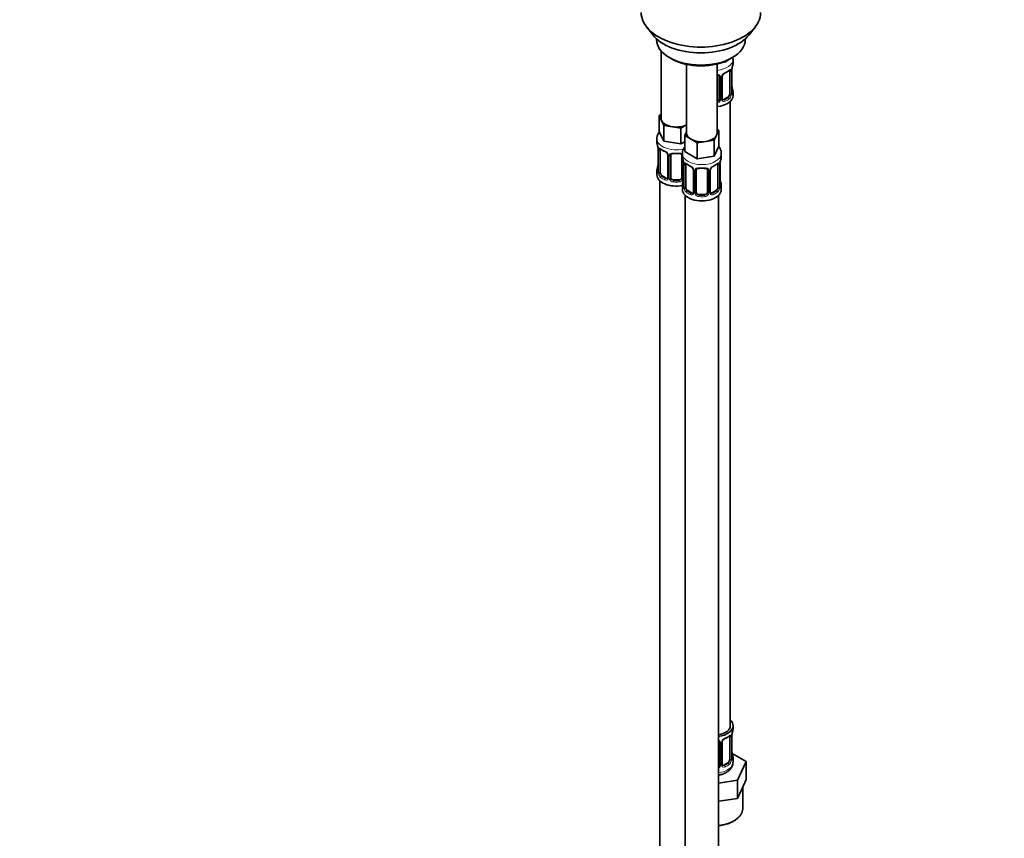
# Model space of a CAD drawing. Units: millimetres. Extents: x 0 to 1478, y 0 to 1758.
# Drawn here: x 769 to 1123, y 162 to 457 of the extents above; entities that cross this region are included whole.
import ezdxf
from ezdxf import colors
from ezdxf.entities.mleader import LeaderData, LeaderLine
from ezdxf.math import Vec2, Vec3

# ---------------------------------------------------------------- set-up
doc = ezdxf.new("R2010")
doc.units = ezdxf.units.MM
doc.layers.add('DV6_Défaut', color=7, linetype='Continuous')
doc.layers.add('Défaut', color=7, linetype='Continuous')

# ---------------------------------------------------------------- blocks, each defined once
blk = doc.blocks.new('_DOT')
at = {"color": 0}
blk.add_line((0, 0), (-1, 0), dxfattribs=at)
at = {"color": 0, "const_width": 0.333}
blk.add_lwpolyline([(-0.1665, 0, 1), (0.1665, 0, 1)], format="xyb", close=True, dxfattribs=at)
blk = doc.blocks.new('SE5')
at = {"layer": 'DV6_Défaut', "color": 7, "linetype": 'Continuous', "lineweight": 35}
for p, q in [((994.3, 454.27), (996.58, 451.33)), ((1031.27, 451.33), (1033.55, 454.27)), ((997.93, 449.89), (997.93, 449.68)), ((1029.93, 449.68), (1029.93, 449.89)), ((999.59, 445.58), (999.59, 421.31)), ((1002.61, 443.15), (1003.32, 442.74)), ((1008.78, 440.73), (1008.78, 416)), ((1019.78, 416), (1019.78, 440.89)), ((1023.01, 441.58), (1021.23, 441.3)), ((1023.25, 442.08), (1023.01, 441.58)), ((1023.01, 441.97), (1023.01, 441.58)), ((1024.53, 442.74), (1025.24, 443.15)), ((1025.52, 441.03), (1025.52, 442.54)), ((1020.52, 436.31), (1020.52, 428.25)), ((1021.58, 428.34), (1021.58, 436.4)), ((1024.32, 438.17), (1024.32, 430.11)), ((1025.07, 430.44), (1025.07, 438.5)), ((1025.52, 429.47), (1025.52, 430.68)), ((1023.61, 428.89), (1022.2, 428.07)), ((1024.52, 202.49), (1024.52, 427.39)), ((998.95, 422.26), (999.59, 422.62)), ((999.77, 420.49), (998.95, 422.26)), ((998.95, 422.26), (998.95, 416.54)), ((1000.6, 418.72), (999.77, 420.49)), ((1003.66, 418.24), (1000.6, 418.72)), ((1000.6, 418.72), (1000.6, 413)), ((1008.78, 418.95), (1006.73, 417.77)), ((1000.6, 413), (998.95, 416.54)), ((1006.73, 417.77), (1003.66, 418.24)), ((1006.73, 417.77), (1006.73, 412.05)), ((1008.14, 415.05), (1008.78, 416.42)), ((1010.39, 413.76), (1008.14, 415.05)), ((1008.14, 415.05), (1008.14, 409.34)), ((1019.59, 415.18), (1018.77, 413.41)), ((1020.41, 416.95), (1019.59, 415.18)), ((1019.78, 417.32), (1020.41, 416.95)), ((1020.41, 416.95), (1020.41, 411.23)), ((998.09, 413.96), (998.09, 412.72)), ((1006.73, 412.05), (1000.6, 413)), ((1008.14, 412.87), (1006.73, 412.05)), ((1012.64, 412.46), (1010.39, 413.76)), ((1015.7, 412.93), (1012.64, 412.46)), ((1012.64, 412.46), (1012.64, 406.74)), ((1018.77, 413.41), (1015.7, 412.93)), ((1018.77, 413.41), (1018.77, 407.69)), ((998.54, 410.19), (998.54, 402.13)), ((999.29, 401.79), (999.29, 409.86)), ((1002.03, 408.08), (1002.03, 400.02)), ((1003.09, 399.93), (1003.09, 407.99)), ((1007.09, 407.99), (1007.09, 399.93)), ((1007.28, 408.65), (1007.28, 407.41)), ((1012.64, 406.74), (1008.14, 409.34)), ((1020.41, 411.23), (1018.77, 407.69)), ((1021.28, 407.41), (1021.28, 408.65)), ((1007.73, 404.88), (1007.73, 396.82)), ((1008.48, 396.49), (1008.48, 404.55)), ((1018.77, 407.69), (1012.64, 406.74)), ((1020.08, 404.55), (1020.08, 396.49)), ((1020.83, 396.82), (1020.83, 404.88)), ((998.09, 402.37), (998.09, 400.9)), ((1011.23, 402.78), (1011.23, 394.71)), ((1012.28, 394.62), (1012.28, 402.69)), ((1016.28, 402.69), (1016.28, 394.62)), ((1017.33, 394.71), (1017.33, 402.78)), ((999.09, 398.81), (999.09, 152.68)), ((1001.41, 399.75), (1000, 400.57)), ((1006.09, 399.11), (1004.09, 399.11)), ((1007.28, 397.06), (1007.28, 395.59)), ((1010.6, 394.45), (1009.19, 395.26)), ((1015.28, 393.81), (1013.28, 393.81)), ((1019.37, 395.26), (1017.96, 394.45)), ((1021.28, 395.59), (1021.28, 397.06)), ((1008.28, 393.51), (1008.28, 147.37)), ((1020.28, 147.37), (1020.28, 393.51)), ((1025.52, 201.28), (1025.52, 202.49)), ((1025.07, 190.69), (1025.07, 198.75)), ((1020.52, 196.55), (1020.52, 188.49)), ((1021.58, 188.58), (1021.58, 196.64)), ((1024.32, 198.42), (1024.32, 190.36)), ((1030.23, 189.6), (1025.19, 192.51)), ((1023.61, 189.13), (1022.2, 188.31)), ((1025.52, 189.42), (1025.52, 190.93)), ((1027.09, 182.84), (1030.23, 189.6)), ((1030.23, 183.07), (1030.23, 189.6)), ((1020.28, 181.79), (1027.09, 182.84)), ((1027.09, 176.31), (1027.09, 182.84)), ((1028.66, 179.69), (1030.23, 183.07)), ((1027.09, 176.31), (1028.66, 179.69)), ((1029.02, 172.68), (1029.02, 180.46)), ((1020.28, 175.25), (1021.24, 175.4)), ((1021.24, 175.4), (1027.09, 176.31))]:
    blk.add_line(p, q, dxfattribs=at)
at = {"layer": 'DV6_Défaut', "color": 7, "linetype": 'Continuous', "lineweight": 18}
for p, q in [((1024.93, 438.26), (1024.93, 430.2)), ((1025.04, 430.36), (1025.04, 438.42)), ((1021.06, 436.12), (1021.06, 428.06)), ((1021.34, 428.12), (1021.34, 436.19)), ((1022.2, 428.07), (1022.43, 427.94)), ((1023.61, 428.89), (1023.84, 428.75)), ((998.56, 410.1), (998.56, 402.04)), ((998.68, 401.88), (998.68, 409.95)), ((1002.27, 407.87), (1002.27, 399.81)), ((1002.54, 399.74), (1002.54, 407.81)), ((1007.63, 405.73), (1007.63, 399.74)), ((1007.76, 404.8), (1007.76, 396.73)), ((1007.87, 396.58), (1007.87, 404.64)), ((1020.69, 404.64), (1020.69, 396.58)), ((1020.8, 396.73), (1020.8, 404.8)), ((1011.46, 402.56), (1011.46, 394.5)), ((1011.74, 394.44), (1011.74, 402.5)), ((1016.82, 402.5), (1016.82, 394.44)), ((1017.09, 394.5), (1017.09, 402.56)), ((1000, 400.57), (999.77, 400.44)), ((1001.41, 399.75), (1001.18, 399.62)), ((1004.09, 399.11), (1004.09, 398.93)), ((1006.09, 399.11), (1006.09, 398.93)), ((1009.19, 395.26), (1008.96, 395.13)), ((1010.6, 394.45), (1010.37, 394.31)), ((1013.28, 393.81), (1013.28, 393.62)), ((1015.28, 393.81), (1015.28, 393.62)), ((1017.96, 394.45), (1018.18, 394.31)), ((1019.37, 395.26), (1019.6, 395.13)), ((1025.04, 190.6), (1025.04, 198.67)), ((1021.06, 196.37), (1021.06, 188.31)), ((1021.34, 188.37), (1021.34, 196.43)), ((1024.93, 198.51), (1024.93, 190.45)), ((1022.2, 188.31), (1022.43, 188.18)), ((1023.61, 189.13), (1023.84, 189))]:
    blk.add_line(p, q, dxfattribs=at)
at = {"layer": 'DV6_Défaut', "color": 7, "linetype": 'Continuous', "lineweight": 35}
for centre, radius, start, end in [((1039.69, 436.23), 14.86, 163.606, 169.2521), ((1022.17, 436.44), 0.588, 147.8342, 183.3604), ((1023.3, 435.88), 1.85, 112.9893, 151.8642), ((1019.98, 443.83), 6.76, 292.6442, 307.426), ((1028.6, 438.38), 3.55, 170.0079, 179.3454), ((1026.11, 430.4), 1.04, 177.7427, 193.8568), ((1039.69, 435.49), 14.86, 190.7479, 196.394), ((1021.82, 428.28), 0.24, 165.8957, 225.1198), ((983.91, 407.91), 14.86, 10.7478, 16.3941), ((995.01, 410.06), 3.55, 0.6583, 9.9884), ((1003.47, 415.24), 6.44, 232.2114, 247.7185), ((1000.3, 407.57), 1.85, 27.8346, 66.9073), ((1001.53, 408.15), 0.495, 353.2919, 35.3263), ((1003.28, 408.12), 0.179, 129.377, 188.0361), ((983.91, 407.17), 14.86, 343.6059, 349.2522), ((993.11, 402.6), 14.86, 10.7478, 16.3941), ((1004.2, 404.76), 3.55, 0.6583, 9.9884), ((1012.66, 409.93), 6.44, 232.2114, 247.7185), ((1015.74, 410.21), 6.76, 292.6442, 307.426), ((1024.35, 404.76), 3.55, 170.0079, 179.3454), ((1035.45, 402.6), 14.86, 163.606, 169.2521), ((997.56, 402.07), 0.978, 346.2206, 3.6294), ((1009.49, 402.27), 1.85, 27.8346, 66.9073), ((1010.73, 402.84), 0.495, 353.2919, 35.3263), ((1012.48, 402.81), 0.179, 129.377, 188.0361), ((1017.93, 402.81), 0.588, 147.8342, 183.3604), ((1019.06, 402.25), 1.85, 112.9893, 151.8642), ((993.11, 401.86), 14.86, 343.6059, 349.2522), ((1035.45, 401.86), 14.86, 190.7479, 196.394), ((1006.75, 396.76), 0.978, 346.2206, 3.6294), ((1017.58, 394.66), 0.24, 165.8957, 225.1198), ((1021.87, 396.78), 1.04, 177.7427, 193.8568), ((1019.98, 204.07), 6.76, 292.6442, 307.426), ((1028.6, 198.63), 3.55, 170.0079, 179.3454), ((1039.69, 196.47), 14.86, 163.606, 169.2521), ((1022.17, 196.68), 0.588, 147.8342, 183.3604), ((1023.3, 196.12), 1.85, 112.9893, 151.8642), ((1039.69, 195.73), 14.86, 190.7479, 196.394), ((1021.82, 188.53), 0.24, 165.8957, 225.1198), ((1026.11, 190.65), 1.04, 177.7427, 193.8568)]:
    blk.add_arc(centre, radius, start, end, dxfattribs=at)
at = {"layer": 'DV6_Défaut', "color": 7, "linetype": 'Continuous', "lineweight": 18}
for centre, radius, start, end in [((1020.28, 436.13), 0.785, 359.1311, 35.0336), ((1022.5, 436.17), 1.16, 151.7186, 178.9861), ((1023.64, 435.48), 2.5, 113.0004, 150.18), ((1023.83, 438.31), 1.1, 357.6841, 19.526), ((1022.58, 429.98), 2.32, 313.1842, 351.2464), ((1022.04, 430.23), 2.89, 348.0493, 359.4931), ((1026.33, 430.32), 1.29, 178.1771, 196.676), ((1019.35, 428.43), 1.2, 291.0983, 333.3802), ((1019.43, 428.4), 1.72, 281.6099, 329.7127), ((1019.97, 428.08), 1.1, 330.5042, 359.168), ((1022.11, 428.11), 0.779, 178.9659, 214.7127), ((1022.22, 428.29), 0.972, 219.7872, 297.134), ((1022.14, 428.62), 0.735, 239.1145, 292.8078), ((999.78, 409.99), 1.11, 160.4927, 182.2972), ((999.97, 407.16), 2.5, 29.8198, 66.9998), ((1001.11, 407.85), 1.16, 1.0203, 28.275), ((1003.33, 407.82), 0.785, 144.9712, 180.8641), ((1008.97, 404.68), 1.11, 160.4927, 182.2972), ((1019.58, 404.68), 1.1, 357.6841, 19.526), ((997.27, 402), 1.29, 343.3385, 1.8084), ((1001.57, 401.91), 2.89, 180.5093, 191.9483), ((1001.03, 401.66), 2.32, 188.7542, 226.8152), ((1009.16, 401.85), 2.5, 29.8198, 66.9998), ((1010.3, 402.54), 1.16, 1.0203, 28.275), ((1012.52, 402.51), 0.785, 144.9712, 180.8641), ((1016.04, 402.51), 0.785, 359.1311, 35.0336), ((1018.25, 402.54), 1.16, 151.7186, 178.9861), ((1019.4, 401.85), 2.5, 113.0004, 150.18), ((1001.39, 399.97), 0.972, 242.8666, 320.2121), ((1001.46, 400.31), 0.746, 247.8303, 299.9293), ((1001.49, 399.79), 0.779, 325.2937, 1.0277), ((1003.64, 399.76), 1.1, 180.837, 209.4908), ((1004.17, 400.09), 1.72, 210.2871, 265.0453), ((1004.26, 400.12), 1.21, 206.8319, 261.5389), ((1005.91, 400.12), 1.2, 278.249, 333.3802), ((1006, 400.09), 1.72, 274.9548, 329.7127), ((1006.53, 399.76), 1.1, 330.5042, 359.168), ((1006.46, 396.69), 1.29, 343.3385, 1.8084), ((1010.76, 396.6), 2.89, 180.5093, 191.9483), ((1010.22, 396.36), 2.32, 188.7542, 226.8152), ((1010.58, 394.67), 0.972, 242.8666, 320.2121), ((1010.65, 395), 0.746, 247.8303, 299.9293), ((1010.69, 394.49), 0.779, 325.2937, 1.0277), ((1012.83, 394.45), 1.1, 180.837, 209.4908), ((1013.37, 394.78), 1.72, 210.2871, 265.0453), ((1013.46, 394.82), 1.21, 206.8319, 261.5389), ((1015.11, 394.81), 1.2, 278.249, 333.3802), ((1015.19, 394.78), 1.72, 274.9548, 329.7127), ((1015.72, 394.45), 1.1, 330.5042, 359.168), ((1017.87, 394.49), 0.779, 178.9659, 214.7127), ((1017.98, 394.67), 0.972, 219.7872, 297.134), ((1017.9, 394.99), 0.735, 239.1145, 292.8078), ((1018.34, 396.36), 2.32, 313.1842, 351.2464), ((1017.79, 396.6), 2.89, 348.0493, 359.4931), ((1022.09, 396.69), 1.29, 178.1771, 196.676), ((1023.83, 198.55), 1.1, 357.6841, 19.526), ((1020.28, 196.38), 0.785, 359.1311, 35.0336), ((1022.5, 196.41), 1.16, 151.7186, 178.9861), ((1023.64, 195.72), 2.5, 113.0004, 150.18), ((1019.35, 188.68), 1.2, 321.6165, 333.3802), ((1019.97, 188.32), 1.1, 330.5042, 359.168), ((1022.11, 188.36), 0.779, 178.9659, 214.7127), ((1022.14, 188.86), 0.735, 239.1145, 292.8078), ((1022.58, 190.22), 2.32, 313.1842, 351.2464), ((1022.04, 190.47), 2.89, 348.0493, 359.4931), ((1026.33, 190.56), 1.29, 178.1771, 196.676), ((1019.43, 188.65), 1.72, 299.5444, 329.7127), ((1022.22, 188.53), 0.972, 219.7872, 297.134)]:
    blk.add_arc(centre, radius, start, end, dxfattribs=at)
at = {"layer": 'DV6_Défaut', "color": 7, "linetype": 'Continuous', "lineweight": 35}
for centre, major_axis, ratio, start_param, end_param in [((1013.93, 459.34), (-21.5, 0), 0.57735, 0, 3.141593), ((1013.93, 455.8), (19, 0), 0.57735, 3.562127, 5.862651), ((1013.93, 449.68), (16, 0), 0.57735, 3.141593, 6.283185), ((1013.93, 448.86), (-15, 0), 0.57735, 0.785398, 2.356194), ((1018.52, 441.03), (-7, 0), 0.57735, 2.989492, 3.141593), ((1019.52, 436.31), (-1, 0), 0.816497, 3.141593, 3.588106), ((1022.43, 437.96), (-0.156, 0.368), 0.483207, 3.113554, 3.142103), ((1023.61, 437.77), (0.5, 0.866), 0.57735, 5.497787, 5.9443), ((1024.67, 438.5), (-0.4, 0), 0.57735, 2.769946, 3.141593), ((1018.52, 429.47), (-7, 0), 0.57735, 1.751399, 3.141593), ((1023.61, 429.7), (0.5, 0.866), 0.57735, 3.926991, 5.051274), ((1023.61, 429.7), (0.5, 0.866), 0.57735, 5.051274, 5.497787), ((1024.72, 432.64), (-0.395, -0.063), 0.166114, 2.62932, 3.429422), ((1018.52, 430.68), (-7, 0), 0.57735, 2.989492, 3.293694), ((1019.52, 428.25), (1, 0), 0.816497, 4.972677, 5.836672), ((1019.52, 428.25), (1, 0), 0.816497, 5.836672, 6.283185), ((1022.2, 428.89), (0.5, 0.866), 0.57735, 3.204688, 3.926991), ((1005.09, 421.31), (5.5, 0), 0.57735, 3.141593, 3.403392), ((1005.09, 421.31), (-5.5, 0), 0.57735, 0.261799, 1.308997), ((1005.09, 421.31), (5.5, 0), 0.57735, 4.45059, 5.448409), ((1014.28, 416), (5.5, 0), 0.57735, 3.141593, 3.926991), ((1014.28, 416), (5.5, 0), 0.57735, 4.974188, 6.021386), ((1014.28, 416), (-5.5, 0), 0.57735, 2.879793, 3.141593), ((1005.09, 412.72), (7, 0), 0.57735, 3.141593, 3.293694), ((1014.28, 416), (5.5, 0), 0.57735, 3.926991, 4.974188), ((998.94, 410.19), (0.4, 0), 0.57735, 3.141591, 3.513239), ((1000, 409.45), (-0.5, 0.866), 0.57735, 0.338885, 0.785398), ((1002.43, 408.08), (0.4, 0), 0.57735, 3.119859, 3.141591), ((1004.09, 407.99), (-1, 0), 0.816497, 6.159235, 6.283185), ((1004.09, 408.95), (0.035, 0.398), 0.123712, 3.153148, 3.762557), ((1005.09, 412.39), (6.6, 0), 0.57735, 4.560288, 4.86449), ((1006.09, 408.95), (-0.035, 0.398), 0.123712, 2.520628, 3.128903), ((1006.09, 407.99), (-1, 0), 0.816497, 3.141593, 3.588106), ((998.89, 404.32), (0.395, -0.063), 0.166114, 2.853764, 3.653865), ((1014.28, 407.41), (7, 0), 0.57735, 3.141593, 3.293694), ((1008.13, 404.88), (0.4, 0), 0.57735, 3.141591, 3.513239), ((1009.19, 404.14), (-0.5, 0.866), 0.57735, 0.338885, 0.785398), ((1019.37, 404.14), (0.5, 0.866), 0.57735, 5.497787, 5.9443), ((1020.43, 404.88), (-0.4, 0), 0.57735, 2.769946, 3.141593), ((1014.28, 407.41), (-7, 0), 0.57735, 2.989492, 3.141593), ((1005.09, 402.37), (7, 0), 0.57735, 2.989492, 3.293694), ((1005.09, 400.9), (-7, 0), 0.57735, 0, 1.889355), ((1000, 401.39), (-0.5, 0.866), 0.57735, 0.785398, 1.231911), ((1000, 401.39), (0.5, -0.866), 0.57735, 4.373504, 5.497787), ((1011.63, 402.78), (0.4, 0), 0.57735, 3.119859, 3.141591), ((1013.28, 402.69), (-1, 0), 0.816497, 6.159235, 6.283185), ((1013.28, 403.64), (0.035, 0.398), 0.123712, 3.153148, 3.762557), ((1014.28, 407.08), (6.6, 0), 0.57735, 4.560288, 4.86449), ((1015.28, 403.64), (-0.035, 0.398), 0.123712, 2.520628, 3.128903), ((1015.28, 402.69), (-1, 0), 0.816497, 3.141593, 3.588106), ((1018.18, 404.34), (-0.156, 0.368), 0.483207, 3.113554, 3.142103), ((1001.41, 400.57), (-0.5, 0.866), 0.57735, 2.356194, 3.141593), ((1002.43, 400.02), (0.4, 0), 0.57735, 3.116928, 3.141593), ((1004.09, 399.93), (1, 0), 0.816497, 3.141593, 3.588106), ((1004.09, 399.93), (-1, 0), 0.816497, 0.446513, 1.570796), ((1005.09, 402.69), (-6.6, 0), 0.57735, 1.418695, 1.722897), ((1006.09, 399.93), (1, 0), 0.816497, 4.712389, 5.836672), ((1006.09, 399.93), (1, 0), 0.816497, 5.836672, 6.283185), ((1014.28, 397.06), (7, 0), 0.57735, 2.989492, 3.293694), ((1008.08, 399.01), (0.395, -0.063), 0.166114, 2.853764, 3.653865), ((1020.48, 399.01), (-0.395, -0.063), 0.166114, 2.62932, 3.429422), ((1014.28, 397.06), (-7, 0), 0.57735, 2.989492, 3.293694), ((1014.28, 395.59), (-7, 0), 0.57735, 0, 3.141593), ((1009.19, 396.08), (-0.5, 0.866), 0.57735, 0.785398, 1.231911), ((1009.19, 396.08), (0.5, -0.866), 0.57735, 4.373504, 5.497787), ((1010.6, 395.26), (-0.5, 0.866), 0.57735, 2.356194, 3.141593), ((1011.63, 394.71), (0.4, 0), 0.57735, 3.116928, 3.141593), ((1013.28, 394.62), (1, 0), 0.816497, 3.141593, 3.588106), ((1013.28, 394.62), (-1, 0), 0.816497, 0.446513, 1.570796), ((1015.28, 394.62), (1, 0), 0.816497, 4.712389, 5.836672), ((1015.28, 394.62), (1, 0), 0.816497, 5.836672, 6.283185), ((1017.96, 395.26), (0.5, 0.866), 0.57735, 3.204688, 3.926991), ((1019.37, 396.08), (0.5, 0.866), 0.57735, 3.926991, 5.051274), ((1019.37, 396.08), (0.5, 0.866), 0.57735, 5.051274, 5.497787), ((1014.28, 397.39), (-6.6, 0), 0.57735, 1.418695, 1.722897), ((1018.52, 202.49), (6, 0), 0.57735, 5.00964, 6.283185), ((1018.52, 202.49), (7, 0), 0.57735, 4.966155, 6.283185), ((1018.52, 202.49), (7, 0), 0.57735, 0, 0.5411), ((1023.61, 198.01), (0.5, 0.866), 0.57735, 5.497787, 5.9443), ((1024.67, 198.75), (-0.4, 0), 0.57735, 2.769946, 3.141593), ((1018.52, 201.28), (-7, 0), 0.57735, 2.989492, 3.141593), ((1019.52, 196.55), (-1, 0), 0.816497, 3.141593, 3.588106), ((1022.43, 198.21), (-0.156, 0.368), 0.483207, 3.113554, 3.142103), ((1024.72, 192.88), (-0.395, -0.063), 0.166114, 2.62932, 3.429422), ((1018.52, 190.93), (-7, 0), 0.57735, 2.989492, 3.293694), ((1019.52, 188.49), (1, 0), 0.816497, 5.571649, 5.836672), ((1019.52, 188.49), (1, 0), 0.816497, 5.836672, 6.283185), ((1022.2, 189.13), (0.5, 0.866), 0.57735, 3.204688, 3.926991), ((1023.61, 189.95), (0.5, 0.866), 0.57735, 3.926991, 5.051274), ((1023.61, 189.95), (0.5, 0.866), 0.57735, 5.051274, 5.497787), ((1018.52, 172.68), (10.5, 0), 0.57735, 6.216513, 6.283185)]:
    blk.add_ellipse(centre, major_axis=major_axis, ratio=ratio, start_param=start_param, end_param=end_param, dxfattribs=at)
at = {"layer": 'DV6_Défaut', "color": 7, "linetype": 'Continuous', "lineweight": 18}
for centre, major_axis, ratio, start_param, end_param in [((1018.52, 442.54), (-7, 0), 0.57735, 1.751399, 3.143489), ((1020.78, 436.8), (0.332, 0.222), 0.641506, 2.810581, 4.695758), ((1020.92, 436.34), (-0.4, 0), 0.57735, 0.126783, 1.942443), ((1021.18, 436.4), (-0.4, 0), 0.57735, 1.984548, 3.160334), ((1021.31, 436.93), (-0.359, 0.176), 0.358003, 2.226125, 3.154341), ((1022.43, 437.96), (-0.156, 0.368), 0.483207, 3.142103, 3.992305), ((1018.52, 441.03), (7, 0), 0.57735, 5.345686, 5.649888), ((1023.84, 438.78), (-0.247, 0.314), 0.658162, 3.141075, 3.838456), ((1024.51, 438.77), (-0.373, -0.146), 0.85055, 0.542333, 2.42751), ((1024.56, 438.36), (-0.4, 0), 0.57735, 0.912181, 2.727841), ((1024.51, 429.72), (0.392, -0.078), 0.178244, 4.04041, 5.925586), ((1024.56, 430.29), (0.4, 0), 0.57735, 4.053773, 5.869434), ((1024.67, 430.44), (-0.4, 0), 0.57735, 2.769946, 3.141593), ((1025.05, 430.1), (0.387, -0.103), 0.80707, 0.211083, 1.781879), ((1025.05, 431.26), (-0.387, -0.103), 0.80707, 2.93051, 4.436462), ((1018.52, 431.01), (-6.6, 0), 0.57735, 3.017713, 3.265472), ((1024.72, 430.03), (-0.381, -0.123), 0.86268, 2.555043, 3.156595), ((1020.78, 427.75), (0.355, -0.185), 0.387288, 3.415419, 5.300595), ((1020.92, 428.28), (0.4, 0), 0.57735, 3.268375, 5.084035), ((1021.18, 428.34), (-0.4, 0), 0.57735, 1.984548, 3.141593), ((1021.31, 427.88), (-0.333, -0.222), 0.670791, 1.631109, 3.174103), ((1018.52, 431.01), (6.6, 0), 0.57735, 5.345686, 5.649888), ((1022.43, 427.61), (0.156, -0.368), 0.483207, 0.850713, 2.421509), ((1018.52, 430.68), (7, 0), 0.57735, 5.345686, 5.649888), ((1023.84, 428.43), (0.247, -0.314), 0.658162, 0.696863, 2.267659), ((1005.09, 413.96), (-7, 0), 0.57735, 6.282583, 6.283185), ((1005.09, 413.96), (-7, 0), 0.57735, 0, 1.951924), ((999.04, 410.04), (0.4, 0), 0.57735, 3.555344, 5.371005), ((999.1, 410.46), (0.373, -0.146), 0.85055, 3.855675, 5.740852), ((1005.09, 412.72), (-7, 0), 0.57735, 0.633297, 0.937499), ((999.77, 410.46), (0.247, 0.314), 0.658162, 2.44473, 3.142137), ((1001.18, 409.64), (0.156, 0.368), 0.483207, 2.29088, 3.156021), ((1002.3, 408.61), (0.359, 0.176), 0.358003, 3.116152, 4.05706), ((1002.43, 408.08), (0.4, 0), 0.57735, 3.141591, 4.298637), ((1002.69, 408.02), (0.4, 0), 0.57735, 4.340743, 6.156403), ((1002.82, 408.49), (-0.332, 0.222), 0.641506, 1.587428, 3.13819), ((1005.09, 412.72), (-7, 0), 0.57735, 1.418695, 1.722897), ((1004.09, 408.95), (0.035, 0.398), 0.123712, 2.191761, 3.153148), ((1006.09, 408.95), (-0.035, 0.398), 0.123712, 3.128903, 4.091425), ((1007.35, 408.49), (0.332, 0.222), 0.641506, 2.810581, 4.111274), ((1007.48, 408.02), (-0.4, 0), 0.57735, 0.126783, 1.034445), ((1014.28, 408.65), (-7, 0), 0.57735, 0.006349, 3.141433), ((1008.24, 404.73), (0.4, 0), 0.57735, 3.555344, 5.371005), ((1008.29, 405.15), (0.373, -0.146), 0.85055, 3.855675, 5.740852), ((1014.28, 407.41), (-7, 0), 0.57735, 0.633297, 0.937499), ((1008.96, 405.15), (0.247, 0.314), 0.658162, 2.44473, 3.142137), ((1014.28, 407.41), (7, 0), 0.57735, 5.345686, 5.649888), ((1019.6, 405.15), (-0.247, 0.314), 0.658162, 3.141075, 3.838456), ((1020.26, 405.15), (-0.373, -0.146), 0.85055, 0.542333, 2.42751), ((1020.32, 404.73), (-0.4, 0), 0.57735, 0.912181, 2.727841), ((998.56, 402.94), (0.387, -0.103), 0.80707, 1.846723, 3.352676), ((998.56, 401.79), (-0.387, -0.103), 0.80707, 4.501306, 6.072102), ((1005.09, 402.69), (6.6, 0), 0.57735, 3.017713, 3.265472), ((998.89, 401.71), (0.381, -0.123), 0.86268, 3.124503, 3.728142), ((998.94, 402.13), (0.4, 0), 0.57735, 3.141593, 3.513239), ((999.04, 401.98), (-0.4, 0), 0.57735, 0.413752, 2.229412), ((999.1, 401.41), (-0.392, -0.078), 0.178244, 0.357599, 2.242775), ((1010.37, 404.34), (0.156, 0.368), 0.483207, 2.29088, 3.156021), ((1011.49, 403.3), (0.359, 0.176), 0.358003, 3.116152, 4.05706), ((1011.63, 402.78), (0.4, 0), 0.57735, 3.141591, 4.298637), ((1011.88, 402.71), (0.4, 0), 0.57735, 4.340743, 6.156403), ((1012.02, 403.18), (-0.332, 0.222), 0.641506, 1.587428, 3.13819), ((1014.28, 407.41), (-7, 0), 0.57735, 1.418695, 1.722897), ((1013.28, 403.64), (0.035, 0.398), 0.123712, 2.191761, 3.153148), ((1015.28, 403.64), (-0.035, 0.398), 0.123712, 3.128903, 4.091425), ((1016.54, 403.18), (0.332, 0.222), 0.641506, 2.810581, 4.695758), ((1016.68, 402.71), (-0.4, 0), 0.57735, 0.126783, 1.942443), ((1016.93, 402.78), (-0.4, 0), 0.57735, 1.984548, 3.160334), ((1017.06, 403.3), (-0.359, 0.176), 0.358003, 2.226125, 3.154341), ((1018.18, 404.34), (-0.156, 0.368), 0.483207, 3.142103, 3.992305), ((999.77, 400.11), (-0.247, -0.314), 0.658162, 4.015526, 5.586322), ((1005.09, 402.37), (-7, 0), 0.57735, 0.633297, 0.937499), ((1005.09, 402.69), (-6.6, 0), 0.57735, 0.633297, 0.937499), ((1001.18, 399.29), (-0.156, -0.368), 0.483207, 3.861676, 5.432473), ((1002.3, 399.56), (0.333, -0.222), 0.670791, 3.11909, 4.652076), ((1002.43, 400.02), (0.4, 0), 0.57735, 3.141593, 4.298637), ((1002.69, 399.96), (-0.4, 0), 0.57735, 1.19915, 3.01481), ((1002.82, 399.44), (-0.355, -0.185), 0.387288, 0.98259, 2.867767), ((1004.09, 398.6), (-0.035, -0.398), 0.123712, 3.762557, 5.333353), ((1005.09, 402.37), (7, 0), 0.57735, 4.560288, 4.86449), ((1006.09, 398.6), (0.035, -0.398), 0.123712, 0.949832, 2.520628), ((1007.35, 399.44), (0.355, -0.185), 0.387288, 3.415419, 5.300595), ((1007.48, 399.96), (0.4, 0), 0.57735, 3.268375, 5.084035), ((1007.76, 397.64), (0.387, -0.103), 0.80707, 1.846723, 3.352676), ((1014.28, 397.39), (6.6, 0), 0.57735, 3.017713, 3.265472), ((1020.8, 397.64), (-0.387, -0.103), 0.80707, 2.93051, 4.436462), ((1014.28, 397.39), (-6.6, 0), 0.57735, 3.017713, 3.265472), ((1007.76, 396.48), (-0.387, -0.103), 0.80707, 4.501306, 6.072102), ((1008.08, 396.4), (0.381, -0.123), 0.86268, 3.124503, 3.728142), ((1008.13, 396.82), (0.4, 0), 0.57735, 3.141593, 3.513239), ((1008.24, 396.67), (-0.4, 0), 0.57735, 0.413752, 2.229412), ((1008.29, 396.1), (-0.392, -0.078), 0.178244, 0.357599, 2.242775), ((1008.96, 394.8), (-0.247, -0.314), 0.658162, 4.015526, 5.586322), ((1014.28, 397.06), (-7, 0), 0.57735, 0.633297, 0.937499), ((1014.28, 397.39), (-6.6, 0), 0.57735, 0.633297, 0.937499), ((1010.37, 393.99), (-0.156, -0.368), 0.483207, 3.861676, 5.432473), ((1011.49, 394.25), (0.333, -0.222), 0.670791, 3.11909, 4.652076), ((1011.63, 394.71), (0.4, 0), 0.57735, 3.141593, 4.298637), ((1011.88, 394.65), (-0.4, 0), 0.57735, 1.19915, 3.01481), ((1012.02, 394.13), (-0.355, -0.185), 0.387288, 0.98259, 2.867767), ((1016.54, 394.13), (0.355, -0.185), 0.387288, 3.415419, 5.300595), ((1016.68, 394.65), (0.4, 0), 0.57735, 3.268375, 5.084035), ((1016.93, 394.71), (-0.4, 0), 0.57735, 1.984548, 3.141593), ((1017.06, 394.25), (-0.333, -0.222), 0.670791, 1.631109, 3.174103), ((1014.28, 397.39), (6.6, 0), 0.57735, 5.345686, 5.649888), ((1018.18, 393.99), (0.156, -0.368), 0.483207, 0.850713, 2.421509), ((1014.28, 397.06), (7, 0), 0.57735, 5.345686, 5.649888), ((1019.6, 394.8), (0.247, -0.314), 0.658162, 0.696863, 2.267659), ((1020.26, 396.1), (0.392, -0.078), 0.178244, 4.04041, 5.925586), ((1020.32, 396.67), (0.4, 0), 0.57735, 4.053773, 5.869434), ((1020.43, 396.82), (-0.4, 0), 0.57735, 2.769946, 3.141593), ((1020.8, 396.48), (0.387, -0.103), 0.80707, 0.211083, 1.781879), ((1020.48, 396.4), (-0.381, -0.123), 0.86268, 2.555043, 3.156595), ((1013.28, 393.29), (-0.035, -0.398), 0.123712, 3.762557, 5.333353), ((1014.28, 397.06), (7, 0), 0.57735, 4.560288, 4.86449), ((1015.28, 393.29), (0.035, -0.398), 0.123712, 0.949832, 2.520628), ((1018.52, 201.28), (7, 0), 0.57735, 5.345686, 5.649888), ((1023.84, 199.02), (-0.247, 0.314), 0.658162, 3.141075, 3.838456), ((1024.51, 199.02), (-0.373, -0.146), 0.85055, 0.542333, 2.42751), ((1020.78, 197.05), (0.332, 0.222), 0.641506, 2.810581, 4.695758), ((1020.92, 196.58), (-0.4, 0), 0.57735, 0.126783, 1.942443), ((1021.18, 196.64), (-0.4, 0), 0.57735, 1.984548, 3.160334), ((1021.31, 197.17), (-0.359, 0.176), 0.358003, 2.226125, 3.154341), ((1022.43, 198.21), (-0.156, 0.368), 0.483207, 3.142103, 3.992305), ((1024.56, 198.6), (-0.4, 0), 0.57735, 0.912181, 2.727841), ((1025.05, 191.51), (-0.387, -0.103), 0.80707, 2.93051, 4.436462), ((1018.52, 191.25), (-6.6, 0), 0.57735, 3.017713, 3.265472), ((1018.52, 189.42), (7, 0), 0.57735, 4.966155, 6.283185), ((1020.78, 188), (0.355, -0.185), 0.387288, 3.415419, 5.300595), ((1020.92, 188.52), (0.4, 0), 0.57735, 3.268375, 5.084035), ((1021.18, 188.58), (-0.4, 0), 0.57735, 1.984548, 3.141593), ((1021.31, 188.12), (-0.333, -0.222), 0.670791, 1.631109, 3.174103), ((1018.52, 191.25), (6.6, 0), 0.57735, 5.345686, 5.649888), ((1022.43, 187.86), (0.156, -0.368), 0.483207, 0.850713, 2.421509), ((1018.52, 190.93), (7, 0), 0.57735, 5.345686, 5.649888), ((1023.84, 188.67), (0.247, -0.314), 0.658162, 0.696863, 2.267659), ((1024.51, 189.97), (0.392, -0.078), 0.178244, 4.04041, 5.925586), ((1024.56, 190.54), (0.4, 0), 0.57735, 4.053773, 5.869434), ((1024.67, 190.69), (-0.4, 0), 0.57735, 2.769946, 3.141593), ((1025.05, 190.35), (0.387, -0.103), 0.80707, 0.211083, 1.781879), ((1024.72, 190.27), (-0.381, -0.123), 0.86268, 2.555043, 3.156595), ((1018.52, 172.68), (10.5, 0), 0.57735, 4.880548, 6.216513)]:
    blk.add_ellipse(centre, major_axis=major_axis, ratio=ratio, start_param=start_param, end_param=end_param, dxfattribs=at)
at = {"layer": 'DV6_Défaut', "color": 7, "linetype": 'Continuous', "lineweight": 35}
for points, knots in [([(1025.5, 442.55), (1025.5, 442.65), (1025.52, 442.89), (1025.49, 443.13), (1025.45, 443.29)], [0, 0, 0, 0, 0.367718, 1, 1, 1, 1]), ([(1019.79, 436.87), (1019.85, 436.87), (1020.03, 436.84), (1020.27, 436.76), (1020.42, 436.64), (1020.45, 436.57), (1020.46, 436.54)], [0, 0, 0, 0, 0.188613, 0.527373, 0.863901, 1, 1, 1, 1]), ([(1024.09, 438.46), (1024.1, 438.47), (1024.17, 438.52), (1024.25, 438.57), (1024.27, 438.57), (1024.27, 438.57)], [0, 0, 0, 0, 0.145108, 0.639405, 1, 1, 1, 1]), ([(1025.11, 430.13), (1025.11, 430.13), (1025.11, 430.13), (1025.1, 430.15), (1025.1, 430.16)], [0, 0, 0, 0, 0.479819, 1, 1, 1, 1]), ([(999.04, 416.49), (999.03, 416.47), (998.82, 416.22), (998.47, 415.69), (998.14, 414.82), (998.11, 414.27), (998.1, 413.96)], [0, 0, 0, 0, 0.018401, 0.360302, 0.688561, 1, 1, 1, 1]), ([(999.34, 410.25), (999.34, 410.25), (999.34, 410.25), (999.4, 410.23), (999.48, 410.18), (999.52, 410.14)], [0, 0, 0, 0, 0.127167, 0.583232, 1, 1, 1, 1]), ([(1003.16, 408.26), (1003.17, 408.27), (1003.2, 408.34), (1003.35, 408.45), (1003.64, 408.54), (1003.91, 408.57), (1004.04, 408.55), (1004.05, 408.55)], [0, 0, 0, 0, 0.05325, 0.371158, 0.6615, 0.971152, 1, 1, 1, 1]), ([(1006.12, 408.55), (1006.15, 408.55), (1006.29, 408.57), (1006.56, 408.54), (1006.83, 408.44), (1006.98, 408.33), (1007.02, 408.25), (1007.03, 408.23)], [0, 0, 0, 0, 0.058983, 0.333038, 0.611499, 0.888126, 1, 1, 1, 1]), ([(1008.12, 411.04), (1008.02, 410.9), (1007.75, 410.51), (1007.43, 409.81), (1007.26, 409.09), (1007.3, 408.72), (1007.31, 408.61)], [0, 0, 0, 0, 0.19753, 0.545319, 0.884415, 1, 1, 1, 1]), ([(1021.25, 408.65), (1021.26, 408.81), (1021.28, 409.23), (1021.06, 409.98), (1020.71, 410.68), (1020.42, 411.07), (1020.3, 411.21)], [0, 0, 0, 0, 0.149348, 0.481635, 0.810524, 1, 1, 1, 1]), ([(1008.53, 404.95), (1008.53, 404.95), (1008.53, 404.95), (1008.59, 404.93), (1008.67, 404.87), (1008.71, 404.84)], [0, 0, 0, 0, 0.1271669, 0.5832316, 1, 1, 1, 1]), ([(1019.84, 404.83), (1019.86, 404.85), (1019.92, 404.9), (1020, 404.94), (1020.03, 404.95), (1020.03, 404.95)], [0, 0, 0, 0, 0.145108, 0.639405, 1, 1, 1, 1]), ([(998.51, 401.84), (998.5, 401.83), (998.5, 401.81), (998.5, 401.81), (998.5, 401.81)], [0, 0, 0, 0, 0.480951, 1, 1, 1, 1]), ([(1012.35, 402.96), (1012.36, 402.97), (1012.4, 403.03), (1012.54, 403.14), (1012.83, 403.24), (1013.1, 403.27), (1013.23, 403.24), (1013.24, 403.24)], [0, 0, 0, 0, 0.05325, 0.371158, 0.6615, 0.971152, 1, 1, 1, 1]), ([(1015.31, 403.24), (1015.34, 403.24), (1015.48, 403.26), (1015.75, 403.23), (1016.02, 403.14), (1016.18, 403.02), (1016.21, 402.94), (1016.22, 402.92)], [0, 0, 0, 0, 0.058983, 0.333038, 0.611499, 0.888126, 1, 1, 1, 1]), ([(1007.7, 396.53), (1007.7, 396.52), (1007.69, 396.51), (1007.69, 396.5), (1007.69, 396.5)], [0, 0, 0, 0, 0.480951, 1, 1, 1, 1]), ([(1020.87, 396.5), (1020.87, 396.5), (1020.87, 396.51), (1020.86, 396.52), (1020.86, 396.53)], [0, 0, 0, 0, 0.4798187, 1, 1, 1, 1]), ([(1024.09, 198.7), (1024.1, 198.72), (1024.17, 198.77), (1024.25, 198.81), (1024.27, 198.82), (1024.27, 198.82)], [0, 0, 0, 0, 0.145108, 0.639405, 1, 1, 1, 1]), ([(1020.29, 196.98), (1020.35, 196.94), (1020.42, 196.88), (1020.45, 196.81), (1020.46, 196.79)], [0, 0, 0, 0, 0.6792019, 1, 1, 1, 1]), ([(1020.28, 184.68), (1020.37, 184.7), (1020.88, 184.79), (1021.79, 185.04), (1022.92, 185.53), (1023.87, 186.16), (1024.62, 186.9), (1025.13, 187.7), (1025.46, 188.54), (1025.49, 189.07), (1025.5, 189.37)], [0, 0, 0, 0, 0.032156, 0.18429, 0.339191, 0.4975, 0.634726, 0.764554, 0.889202, 1, 1, 1, 1]), ([(1025.11, 190.37), (1025.11, 190.37), (1025.11, 190.38), (1025.1, 190.39), (1025.1, 190.4)], [0, 0, 0, 0, 0.479819, 1, 1, 1, 1]), ([(1020.28, 166.5), (1020.55, 166.53), (1021.33, 166.62), (1022.59, 166.87), (1024, 167.29), (1025.29, 167.84), (1026.44, 168.51), (1027.4, 169.27), (1028.17, 170.12), (1028.69, 171.04), (1028.96, 171.78), (1028.97, 172.16), (1028.97, 172.24)], [0, 0, 0, 0, 0.058121, 0.172391, 0.286826, 0.4015, 0.516458, 0.631668, 0.746783, 0.861077, 0.973637, 1, 1, 1, 1])]:
    blk.add_open_spline(points, degree=3, knots=knots, dxfattribs=at)
at = {"layer": 'DV6_Défaut', "color": 7, "linetype": 'Continuous', "lineweight": 18}
for points, knots in [([(1019.78, 437.05), (1019.85, 437.05), (1019.92, 437.04), (1020.12, 437.02), (1020.25, 437), (1020.48, 436.92), (1020.59, 436.87), (1020.78, 436.75), (1020.86, 436.67), (1020.92, 436.59)], [0, 0, 0, 0, 0.146405, 0.146405, 0.430936, 0.430936, 0.715468, 0.715468, 1, 1, 1, 1]), ([(1024.16, 438.64), (1024.25, 438.71), (1024.33, 438.76), (1024.47, 438.83), (1024.54, 438.85), (1024.66, 438.86), (1024.71, 438.85), (1024.8, 438.79), (1024.84, 438.74), (1024.87, 438.68)], [0, 0, 0, 0, 0.25, 0.25, 0.5, 0.5, 0.75, 0.75, 1, 1, 1, 1]), ([(1023.84, 428.75), (1023.9, 428.8), (1023.94, 428.86), (1024.03, 429), (1024.07, 429.08), (1024.17, 429.33), (1024.22, 429.53), (1024.25, 429.72)], [0, 0, 0, 0, 0.25, 0.25, 0.5, 0.5, 1, 1, 1, 1]), ([(1025.44, 430.07), (1025.42, 429.99), (1025.39, 429.93), (1025.34, 429.83), (1025.31, 429.8), (1025.24, 429.78), (1025.21, 429.78), (1025.15, 429.84), (1025.12, 429.88), (1025.1, 429.95)], [0, 0, 0, 0, 0.25, 0.25, 0.5, 0.5, 0.75, 0.75, 1, 1, 1, 1]), ([(998.74, 410.36), (998.77, 410.43), (998.8, 410.47), (998.89, 410.53), (998.95, 410.54), (999.07, 410.53), (999.14, 410.51), (999.28, 410.44), (999.36, 410.39), (999.44, 410.32)], [0, 0, 0, 0, 0.25, 0.25, 0.5, 0.5, 0.75, 0.75, 1, 1, 1, 1]), ([(1002.69, 408.27), (1002.75, 408.36), (1002.83, 408.43), (1003.02, 408.56), (1003.13, 408.61), (1003.36, 408.68), (1003.49, 408.71), (1003.75, 408.73), (1003.89, 408.73), (1004.03, 408.72)], [0, 0, 0, 0, 0.25, 0.25, 0.5, 0.5, 0.75, 0.75, 1, 1, 1, 1]), ([(1006.15, 408.72), (1006.29, 408.73), (1006.42, 408.73), (1006.69, 408.71), (1006.81, 408.68), (1007.05, 408.61), (1007.16, 408.56), (1007.27, 408.48), (1007.28, 408.47), (1007.3, 408.46)], [0, 0, 0, 0, 0.315264, 0.315264, 0.630529, 0.630529, 0.945793, 0.945793, 1, 1, 1, 1]), ([(1007.93, 405.05), (1007.96, 405.12), (1008, 405.17), (1008.09, 405.23), (1008.14, 405.24), (1008.26, 405.23), (1008.33, 405.21), (1008.47, 405.13), (1008.55, 405.08), (1008.64, 405.02)], [0, 0, 0, 0, 0.25, 0.25, 0.5, 0.5, 0.75, 0.75, 1, 1, 1, 1]), ([(1019.92, 405.02), (1020, 405.08), (1020.08, 405.13), (1020.23, 405.21), (1020.3, 405.23), (1020.42, 405.24), (1020.47, 405.23), (1020.56, 405.17), (1020.6, 405.12), (1020.63, 405.05)], [0, 0, 0, 0, 0.25, 0.25, 0.5, 0.5, 0.75, 0.75, 1, 1, 1, 1]), ([(998.51, 401.63), (998.49, 401.56), (998.46, 401.52), (998.4, 401.47), (998.37, 401.46), (998.3, 401.48), (998.27, 401.51), (998.21, 401.61), (998.19, 401.67), (998.17, 401.75)], [0, 0, 0, 0, 0.25, 0.25, 0.5, 0.5, 0.75, 0.75, 1, 1, 1, 1]), ([(999.36, 401.4), (999.37, 401.31), (999.39, 401.21), (999.44, 401.02), (999.47, 400.93), (999.57, 400.68), (999.66, 400.53), (999.77, 400.44)], [0, 0, 0, 0, 0.25, 0.25, 0.5, 0.5, 1, 1, 1, 1]), ([(1011.88, 402.96), (1011.94, 403.05), (1012.02, 403.12), (1012.21, 403.25), (1012.32, 403.3), (1012.55, 403.37), (1012.68, 403.4), (1012.94, 403.42), (1013.08, 403.43), (1013.22, 403.41)], [0, 0, 0, 0, 0.25, 0.25, 0.5, 0.5, 0.75, 0.75, 1, 1, 1, 1]), ([(1015.34, 403.41), (1015.48, 403.43), (1015.61, 403.43), (1015.88, 403.4), (1016.01, 403.37), (1016.24, 403.3), (1016.35, 403.25), (1016.54, 403.12), (1016.62, 403.05), (1016.68, 402.96)], [0, 0, 0, 0, 0.25, 0.25, 0.5, 0.5, 0.75, 0.75, 1, 1, 1, 1]), ([(1007.7, 396.32), (1007.68, 396.26), (1007.65, 396.21), (1007.59, 396.16), (1007.56, 396.15), (1007.49, 396.18), (1007.46, 396.21), (1007.41, 396.3), (1007.38, 396.37), (1007.36, 396.45)], [0, 0, 0, 0, 0.25, 0.25, 0.5, 0.5, 0.75, 0.75, 1, 1, 1, 1]), ([(1008.55, 396.09), (1008.56, 396), (1008.58, 395.9), (1008.63, 395.72), (1008.66, 395.62), (1008.76, 395.37), (1008.85, 395.23), (1008.96, 395.13)], [0, 0, 0, 0, 0.25, 0.25, 0.5, 0.5, 1, 1, 1, 1]), ([(1019.6, 395.13), (1019.65, 395.18), (1019.7, 395.24), (1019.79, 395.38), (1019.83, 395.45), (1019.93, 395.71), (1019.98, 395.9), (1020.01, 396.09)], [0, 0, 0, 0, 0.25, 0.25, 0.5, 0.5, 1, 1, 1, 1]), ([(1021.2, 396.45), (1021.18, 396.37), (1021.15, 396.3), (1021.1, 396.21), (1021.06, 396.18), (1021, 396.15), (1020.97, 396.16), (1020.91, 396.21), (1020.88, 396.26), (1020.85, 396.32)], [0, 0, 0, 0, 0.25, 0.25, 0.5, 0.5, 0.75, 0.75, 1, 1, 1, 1]), ([(1024.16, 198.89), (1024.25, 198.95), (1024.33, 199), (1024.47, 199.07), (1024.54, 199.1), (1024.66, 199.11), (1024.71, 199.09), (1024.8, 199.04), (1024.84, 198.99), (1024.87, 198.92)], [0, 0, 0, 0, 0.25, 0.25, 0.5, 0.5, 0.75, 0.75, 1, 1, 1, 1]), ([(1020.29, 197.23), (1020.31, 197.22), (1020.34, 197.21), (1020.48, 197.17), (1020.59, 197.12), (1020.78, 196.99), (1020.86, 196.92), (1020.92, 196.83)], [0, 0, 0, 0, 0.096297, 0.096297, 0.548148, 0.548148, 1, 1, 1, 1]), ([(1023.84, 189), (1023.9, 189.05), (1023.94, 189.11), (1024.03, 189.24), (1024.07, 189.32), (1024.17, 189.58), (1024.22, 189.77), (1024.25, 189.96)], [0, 0, 0, 0, 0.25, 0.25, 0.5, 0.5, 1, 1, 1, 1]), ([(1025.44, 190.32), (1025.42, 190.23), (1025.39, 190.17), (1025.34, 190.08), (1025.31, 190.05), (1025.24, 190.02), (1025.21, 190.03), (1025.15, 190.08), (1025.12, 190.13), (1025.1, 190.19)], [0, 0, 0, 0, 0.25, 0.25, 0.5, 0.5, 0.75, 0.75, 1, 1, 1, 1])]:
    blk.add_open_spline(points, degree=3, knots=knots, dxfattribs=at)
for points in [[(1024.25, 438.49), (1024.24, 438.52), (1024.23, 438.54), (1024.22, 438.56)], [(999.39, 410.24), (999.38, 410.22), (999.37, 410.2), (999.36, 410.17)], [(1008.58, 404.93), (1008.57, 404.91), (1008.56, 404.89), (1008.55, 404.86)], [(1020.01, 404.86), (1020, 404.89), (1019.99, 404.91), (1019.98, 404.93)], [(1024.25, 198.73), (1024.24, 198.76), (1024.23, 198.78), (1024.22, 198.8)]]:
    blk.add_open_spline(points, degree=3, dxfattribs=at)
at = {"layer": 'DV6_Défaut', "color": 7, "linetype": 'Continuous', "lineweight": 35}
for points in [[(1021.77, 427.98), (1021.75, 427.98), (1021.72, 428.02), (1021.66, 428.12)], [(1001.97, 399.78), (1001.97, 399.76), (1001.92, 399.72), (1001.82, 399.68)], [(1002.03, 400.02), (1002.03, 399.91), (1002.01, 399.83), (1001.96, 399.79)], [(1011.16, 394.48), (1011.16, 394.45), (1011.11, 394.42), (1011.01, 394.38)], [(1011.22, 394.72), (1011.22, 394.6), (1011.2, 394.52), (1011.15, 394.49)], [(1017.52, 394.36), (1017.51, 394.36), (1017.48, 394.4), (1017.42, 394.49)], [(1021.77, 188.23), (1021.75, 188.23), (1021.72, 188.27), (1021.66, 188.36)]]:
    blk.add_open_spline(points, degree=3, dxfattribs=at)

msp = doc.modelspace()

# ---------------------------------------------------------------- block references
at = {"layer": 'Défaut'}
msp.add_blockref('SE5', (0, 0), dxfattribs=at)

# ---------------------------------------------------------------- leaders
at = {"layer": 'Défaut', "color": 7, "linetype": 'Continuous', "lineweight": 18}
ml = msp.add_multileader_mtext('Standard', dxfattribs=at)
ml.set_content('{\\pxsm0.9;\\fSolid Edge ISO|b1||i0||c0|p34;\\W1.;07/10/2021\\P}', color=256)
ml.set_leader_properties()
ml.set_arrow_properties(name='DOT')
ml.build(insert=Vec2(0, 0))
ml.multileader.update_dxf_attribs({"leader_type": 0, "dogleg_length": 0, "arrow_head_size": 12})
ctx = ml.context
ctx.base_point, ctx.char_height, ctx.arrow_head_size, ctx.landing_gap_size = Vec3(1390.41, 1750.71), 12, 12, 4.2
notes = []
notes.append((ctx, [(0, (0, 0, 0), (0, 0), (1, 0), 1, [])]))
ctx.mtext.insert = Vec3(1392.41, 1756.83)
for ctx, leaders in notes:
    for number, flags, end, landing, length, lines in leaders:
        leader = LeaderData()
        leader.index, (leader.has_last_leader_line, leader.has_dogleg_vector, leader.attachment_direction) = number, flags
        leader.last_leader_point, leader.dogleg_vector, leader.dogleg_length = Vec3(end), Vec3(landing), length
        for number, points, colour, breaks in lines:
            line = LeaderLine()
            line.index, line.vertices, line.color, line.breaks = number, Vec3.list(points), colors.encode_raw_color(colour), breaks
            leader.lines.append(line)
        ctx.leaders.append(leader)

doc.saveas('drawing.dxf')
